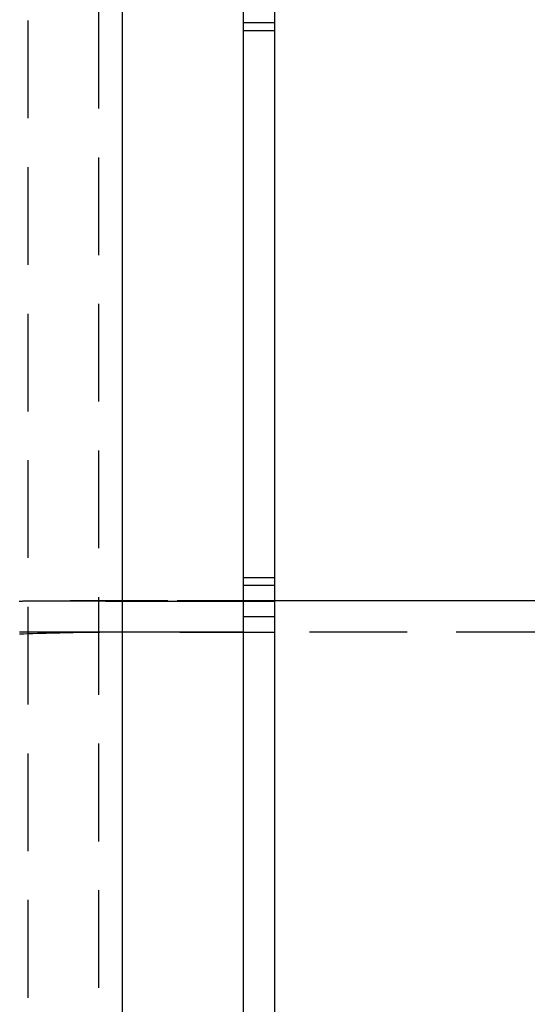
# Model space of a CAD drawing. Extents: x 0 to 1196, y -650 to 217.
# Drawn here: x 301 to 333, y -454 to -391 of the extents above; entities that cross this region are included whole.
import ezdxf

# ---------------------------------------------------------------- set-up
doc = ezdxf.new("R2010")
doc.units = 0
doc.header["$LTSCALE"] = 25
doc.linetypes.add('VERDECKT', pattern=[0.375, 0.25, -0.125])
doc.layers.get('0').update_dxf_attribs({"linetype": 'CONTINUOUS'})
doc.layers.add('STEMPEL', color=3, linetype='CONTINUOUS')

# ---------------------------------------------------------------- blocks, each defined once
blk = doc.blocks.new('A$C48A6242E')
at = {"color": 3, "linetype": 'CONTINUOUS'}
for p, q in [((315, -220), (315, 220)), ((317, -220), (317, 220)), ((307.25, -137.5), (307.25, 137.5)), ((653.681, -19), (317, -19)), ((315, -21), (307.3, -21))]:
    blk.add_line(p, q, dxfattribs=at)
at = {"color": 1, "linetype": 'VERDECKT'}
for p, q in [((301.2145, 140), (301.2145, -140)), ((305.75, -137.5), (305.75, 137.5)), ((315, 18), (317, 18)), ((315, 17.5), (317, 17.5)), ((315, -17.5), (317, -17.5)), ((317, -18), (315, -18)), ((310.1525, -19), (303.2171, -19)), ((317, -19), (310.1525, -19)), ((315, -20), (317, -20)), ((315, -20), (317, -20)), ((307.3, -21), (303.2171, -21)), ((315, -21), (317, -21)), ((653.5938, -21), (317, -21))]:
    blk.add_line(p, q, dxfattribs=at)
at = {"color": 1}
for points in [[(300.66, -19.0018, 0), (300.708, -19.0017, 0), (300.757, -19.0016, 0), (300.805, -19.0016, 0), (300.853, -19.0015, 0), (300.901, -19.0014, 0), (300.949, -19.0014, 0), (300.997, -19.0013, 0), (301.045, -19.0012, 0), (301.093, -19.0012, 0), (301.141, -19.0011, 0), (301.189, -19.0011, 0), (301.237, -19.001, 0), (301.285, -19.001, 0), (301.333, -19.0009, 0), (301.381, -19.0009, 0), (301.428, -19.0008, 0), (301.476, -19.0008, 0), (301.524, -19.0007, 0), (301.572, -19.0007, 0), (301.62, -19.0006, 0), (301.668, -19.0006, 0), (301.715, -19.0006, 0), (301.763, -19.0005, 0), (301.811, -19.0005, 0), (301.859, -19.0004, 0), (301.906, -19.0004, 0), (301.954, -19.0004, 0), (302.002, -19.0004, 0), (302.049, -19.0003, 0), (302.097, -19.0003, 0), (302.145, -19.0003, 0), (302.192, -19.0002, 0), (302.24, -19.0002, 0), (302.288, -19.0002, 0), (302.335, -19.0002, 0), (302.383, -19.0002, 0), (302.43, -19.0001, 0), (302.478, -19.0001, 0), (302.525, -19.0001, 0), (302.573, -19.0001, 0), (302.62, -19.0001, 0), (302.667, -19.0001, 0), (302.715, -19.0001, 0), (302.762, -19, 0), (302.81, -19, 0), (302.857, -19, 0), (302.904, -19, 0), (302.952, -19, 0), (302.999, -19, 0), (303.046, -19, 0), (303.094, -19, 0), (303.141, -19, 0), (303.188, -19, 0), (303.235, -19, 0), (303.283, -19, 0), (303.331, -19, 0), (303.379, -19, 0), (303.427, -19, 0), (303.476, -19, 0), (303.524, -19, 0), (303.573, -19, 0), (303.623, -19, 0), (303.672, -19.0001, 0), (303.722, -19.0001, 0), (303.772, -19.0001, 0), (303.822, -19.0001, 0), (303.872, -19.0001, 0), (303.923, -19.0001, 0), (303.974, -19.0001, 0), (304.024, -19.0001, 0), (304.075, -19.0002, 0), (304.126, -19.0002, 0), (304.178, -19.0002, 0), (304.229, -19.0002, 0), (304.28, -19.0002, 0), (304.332, -19.0003, 0), (304.384, -19.0003, 0), (304.435, -19.0003, 0), (304.487, -19.0003, 0), (304.539, -19.0004, 0), (304.591, -19.0004, 0), (304.643, -19.0004, 0), (304.695, -19.0004, 0), (304.746, -19.0005, 0), (304.798, -19.0005, 0), (304.85, -19.0005, 0), (304.902, -19.0006, 0), (304.954, -19.0006, 0), (305.006, -19.0006, 0), (305.058, -19.0007, 0), (305.11, -19.0007, 0), (305.161, -19.0007, 0), (305.213, -19.0008, 0), (305.264, -19.0008, 0), (305.316, -19.0008, 0), (305.367, -19.0009, 0), (305.418, -19.0009, 0), (305.47, -19.0009, 0), (305.52, -19.001, 0), (305.571, -19.001, 0), (305.622, -19.001, 0), (305.673, -19.0011, 0), (305.723, -19.0011, 0), (305.773, -19.0011, 0), (305.823, -19.0012, 0), (305.873, -19.0012, 0), (305.922, -19.0013, 0), (305.972, -19.0013, 0), (306.021, -19.0013, 0), (306.07, -19.0014, 0), (306.118, -19.0014, 0), (306.167, -19.0015, 0), (306.215, -19.0015, 0), (306.262, -19.0015, 0), (306.31, -19.0016, 0), (306.357, -19.0016, 0), (306.405, -19.0017, 0), (306.452, -19.0017, 0), (306.5, -19.0017, 0), (306.547, -19.0018, 0), (306.595, -19.0018, 0), (306.643, -19.0019, 0), (306.691, -19.0019, 0), (306.739, -19.002, 0), (306.788, -19.002, 0), (306.836, -19.002, 0), (306.885, -19.0021, 0), (306.933, -19.0021, 0), (306.982, -19.0022, 0), (307.031, -19.0022, 0), (307.08, -19.0023, 0), (307.129, -19.0023, 0), (307.178, -19.0023, 0), (307.227, -19.0024, 0), (307.276, -19.0024, 0), (307.326, -19.0025, 0), (307.375, -19.0025, 0), (307.425, -19.0026, 0), (307.475, -19.0026, 0), (307.524, -19.0027, 0), (307.574, -19.0027, 0), (307.624, -19.0028, 0), (307.674, -19.0028, 0), (307.724, -19.0029, 0), (307.774, -19.0029, 0), (307.825, -19.0029, 0), (307.875, -19.003, 0), (307.925, -19.003, 0), (307.976, -19.0031, 0), (308.026, -19.0031, 0), (308.077, -19.0032, 0), (308.128, -19.0032, 0), (308.178, -19.0033, 0), (308.229, -19.0033, 0), (308.28, -19.0034, 0), (308.331, -19.0034, 0), (308.382, -19.0035, 0), (308.433, -19.0035, 0), (308.484, -19.0036, 0), (308.535, -19.0036, 0), (308.587, -19.0036, 0), (308.638, -19.0037, 0), (308.689, -19.0037, 0), (308.74, -19.0038, 0), (308.792, -19.0038, 0), (308.843, -19.0039, 0), (308.895, -19.0039, 0), (308.946, -19.004, 0), (308.998, -19.004, 0), (309.049, -19.0041, 0), (309.101, -19.0041, 0), (309.153, -19.0041, 0), (309.204, -19.0042, 0), (309.256, -19.0042, 0), (309.308, -19.0043, 0), (309.36, -19.0043, 0), (309.411, -19.0044, 0), (309.463, -19.0044, 0), (309.515, -19.0044, 0), (309.567, -19.0045, 0), (309.619, -19.0045, 0), (309.671, -19.0046, 0), (309.722, -19.0046, 0), (309.774, -19.0047, 0), (309.826, -19.0047, 0), (309.878, -19.0047, 0), (309.93, -19.0048, 0), (309.982, -19.0048, 0), (310.034, -19.0049, 0), (310.086, -19.0049, 0), (310.138, -19.0049, 0), (310.19, -19.005, 0)], [(307.25, -21.0025, 0), (307.198, -21.0025, 0), (307.145, -21.0024, 0), (307.093, -21.0024, 0), (307.041, -21.0023, 0), (306.989, -21.0023, 0), (306.937, -21.0022, 0), (306.885, -21.0022, 0), (306.833, -21.0021, 0), (306.782, -21.0021, 0), (306.73, -21.002, 0), (306.679, -21.002, 0), (306.628, -21.0019, 0), (306.577, -21.0019, 0), (306.526, -21.0018, 0), (306.475, -21.0018, 0), (306.424, -21.0017, 0), (306.374, -21.0017, 0), (306.323, -21.0017, 0), (306.273, -21.0016, 0), (306.222, -21.0016, 0), (306.171, -21.0015, 0), (306.119, -21.0015, 0), (306.068, -21.0014, 0), (306.015, -21.0014, 0), (305.963, -21.0013, 0), (305.911, -21.0013, 0), (305.858, -21.0013, 0), (305.805, -21.0012, 0), (305.751, -21.0012, 0), (305.698, -21.0011, 0), (305.644, -21.0011, 0), (305.59, -21.0011, 0), (305.536, -21.001, 0), (305.482, -21.001, 0), (305.427, -21.0009, 0), (305.373, -21.0009, 0), (305.318, -21.0009, 0), (305.263, -21.0008, 0), (305.208, -21.0008, 0), (305.153, -21.0007, 0), (305.098, -21.0007, 0), (305.043, -21.0007, 0), (304.988, -21.0006, 0), (304.932, -21.0006, 0), (304.877, -21.0006, 0), (304.822, -21.0005, 0), (304.766, -21.0005, 0), (304.711, -21.0005, 0), (304.656, -21.0004, 0), (304.6, -21.0004, 0), (304.545, -21.0004, 0), (304.49, -21.0004, 0), (304.435, -21.0003, 0), (304.38, -21.0003, 0), (304.325, -21.0003, 0), (304.27, -21.0003, 0), (304.215, -21.0002, 0), (304.16, -21.0002, 0), (304.106, -21.0002, 0), (304.052, -21.0002, 0), (303.997, -21.0001, 0), (303.943, -21.0001, 0), (303.889, -21.0001, 0), (303.836, -21.0001, 0), (303.782, -21.0001, 0), (303.729, -21.0001, 0), (303.676, -21.0001, 0), (303.623, -21, 0), (303.571, -21, 0), (303.518, -21, 0), (303.466, -21, 0), (303.415, -21, 0), (303.363, -21, 0), (303.312, -21, 0), (303.261, -21, 0), (303.211, -21, 0), (303.161, -21, 0), (303.11, -21, 0), (303.06, -21, 0), (303.009, -21, 0), (302.959, -21, 0), (302.909, -21, 0), (302.858, -21, 0), (302.808, -21, 0), (302.757, -21, 0), (302.707, -21.0001, 0), (302.656, -21.0001, 0), (302.606, -21.0001, 0), (302.555, -21.0001, 0), (302.504, -21.0001, 0), (302.454, -21.0001, 0), (302.403, -21.0002, 0), (302.353, -21.0002, 0), (302.302, -21.0002, 0), (302.251, -21.0002, 0), (302.2, -21.0002, 0), (302.15, -21.0003, 0), (302.099, -21.0003, 0), (302.048, -21.0003, 0), (301.997, -21.0004, 0), (301.947, -21.0004, 0), (301.896, -21.0004, 0), (301.845, -21.0005, 0), (301.794, -21.0005, 0), (301.743, -21.0006, 0), (301.692, -21.0006, 0), (301.641, -21.0006, 0), (301.59, -21.0007, 0), (301.539, -21.0007, 0), (301.488, -21.0008, 0), (301.437, -21.0008, 0), (301.386, -21.0009, 0), (301.335, -21.0009, 0), (301.284, -21.001, 0), (301.233, -21.0011, 0), (301.182, -21.0011, 0), (301.131, -21.0012, 0), (301.079, -21.0012, 0), (301.028, -21.0013, 0), (300.977, -21.0014, 0), (300.926, -21.0015, 0), (300.875, -21.0015, 0), (300.823, -21.0016, 0), (300.772, -21.0017, 0), (300.721, -21.0018, 0), (300.67, -21.0018, 0)]]:
    blk.add_polyline3d(points, dxfattribs=at)
at = {"color": 1, "linetype": 'VERDECKT'}
for points in [[(310.19, -19.005, 0), (310.243, -19.005, 0), (310.296, -19.005, 0), (310.349, -19.0051, 0), (310.403, -19.0051, 0), (310.456, -19.0052, 0), (310.509, -19.0052, 0), (310.562, -19.0052, 0), (310.615, -19.0053, 0), (310.669, -19.0053, 0), (310.722, -19.0054, 0), (310.775, -19.0054, 0), (310.828, -19.0054, 0), (310.881, -19.0055, 0), (310.935, -19.0055, 0), (310.988, -19.0056, 0), (311.041, -19.0056, 0), (311.094, -19.0057, 0), (311.147, -19.0057, 0), (311.201, -19.0057, 0), (311.254, -19.0058, 0), (311.307, -19.0058, 0), (311.36, -19.0059, 0), (311.414, -19.0059, 0), (311.467, -19.0059, 0), (311.52, -19.006, 0), (311.573, -19.006, 0), (311.626, -19.0061, 0), (311.68, -19.0061, 0), (311.733, -19.0062, 0), (311.786, -19.0062, 0), (311.839, -19.0063, 0), (311.892, -19.0063, 0), (311.946, -19.0063, 0), (311.999, -19.0064, 0), (312.052, -19.0064, 0), (312.105, -19.0065, 0), (312.158, -19.0065, 0), (312.212, -19.0066, 0), (312.265, -19.0066, 0), (312.318, -19.0066, 0), (312.371, -19.0067, 0), (312.424, -19.0067, 0), (312.478, -19.0068, 0), (312.531, -19.0068, 0), (312.584, -19.0069, 0), (312.637, -19.0069, 0), (312.69, -19.007, 0), (312.744, -19.007, 0), (312.797, -19.0071, 0), (312.85, -19.0071, 0), (312.903, -19.0072, 0), (312.957, -19.0072, 0), (313.01, -19.0072, 0), (313.063, -19.0073, 0), (313.116, -19.0073, 0), (313.169, -19.0074, 0), (313.223, -19.0074, 0), (313.276, -19.0075, 0), (313.329, -19.0075, 0), (313.382, -19.0076, 0), (313.435, -19.0076, 0), (313.489, -19.0077, 0), (313.542, -19.0077, 0), (313.595, -19.0078, 0), (313.648, -19.0078, 0), (313.701, -19.0079, 0), (313.755, -19.0079, 0), (313.808, -19.008, 0), (313.861, -19.008, 0), (313.914, -19.0081, 0), (313.967, -19.0081, 0), (314.021, -19.0082, 0), (314.074, -19.0082, 0), (314.127, -19.0083, 0), (314.18, -19.0083, 0), (314.233, -19.0084, 0), (314.287, -19.0084, 0), (314.34, -19.0085, 0), (314.393, -19.0085, 0), (314.446, -19.0086, 0), (314.499, -19.0086, 0), (314.553, -19.0087, 0), (314.606, -19.0087, 0), (314.659, -19.0088, 0), (314.712, -19.0088, 0), (314.765, -19.0089, 0), (314.819, -19.0089, 0), (314.872, -19.009, 0), (314.925, -19.009, 0), (314.978, -19.0091, 0), (315.031, -19.0091, 0), (315.085, -19.0092, 0), (315.138, -19.0092, 0), (315.191, -19.0093, 0), (315.244, -19.0094, 0), (315.298, -19.0094, 0), (315.351, -19.0095, 0), (315.404, -19.0095, 0), (315.457, -19.0096, 0), (315.51, -19.0096, 0), (315.564, -19.0097, 0), (315.617, -19.0097, 0), (315.67, -19.0098, 0), (315.723, -19.0098, 0), (315.776, -19.0099, 0), (315.83, -19.0099, 0), (315.883, -19.01, 0), (315.936, -19.0101, 0), (315.989, -19.0101, 0), (316.042, -19.0102, 0), (316.096, -19.0102, 0), (316.149, -19.0103, 0), (316.202, -19.0103, 0), (316.255, -19.0104, 0), (316.308, -19.0104, 0), (316.362, -19.0105, 0), (316.415, -19.0106, 0), (316.468, -19.0106, 0), (316.521, -19.0107, 0), (316.574, -19.0107, 0), (316.628, -19.0108, 0), (316.681, -19.0108, 0), (316.734, -19.0109, 0), (316.787, -19.011, 0), (316.84, -19.011, 0), (316.894, -19.0111, 0), (316.947, -19.0111, 0), (317, -19.0112, 0)], [(307.25, -21, 0), (306.964, -21.0003, 0), (306.677, -21.0012, 0), (306.391, -21.0025, 0), (306.105, -21.0043, 0), (305.818, -21.0066, 0), (305.532, -21.0094, 0), (305.246, -21.0127, 0), (304.96, -21.0165, 0), (304.674, -21.0208, 0), (304.387, -21.0255, 0), (304.101, -21.0308, 0), (303.815, -21.0366, 0), (303.529, -21.0428, 0), (303.243, -21.0496, 0), (302.957, -21.0568, 0), (302.671, -21.0645, 0), (302.385, -21.0727, 0), (302.099, -21.0815, 0), (301.813, -21.0907, 0), (301.528, -21.1004, 0), (301.242, -21.1106, 0), (300.956, -21.1213, 0), (300.671, -21.1324, 0)], [(317, -21.0117, 0), (316.984, -21.0116, 0), (316.969, -21.0116, 0), (316.953, -21.0116, 0), (316.938, -21.0116, 0), (316.922, -21.0116, 0), (316.906, -21.0115, 0), (316.891, -21.0115, 0), (316.875, -21.0115, 0), (316.859, -21.0115, 0), (316.844, -21.0115, 0), (316.828, -21.0115, 0), (316.813, -21.0114, 0), (316.797, -21.0114, 0), (316.781, -21.0114, 0), (316.766, -21.0114, 0), (316.75, -21.0114, 0), (316.734, -21.0114, 0), (316.719, -21.0113, 0), (316.703, -21.0113, 0), (316.688, -21.0113, 0), (316.672, -21.0113, 0), (316.656, -21.0113, 0), (316.641, -21.0112, 0), (316.625, -21.0112, 0), (316.609, -21.0112, 0), (316.594, -21.0112, 0), (316.578, -21.0112, 0), (316.563, -21.0112, 0), (316.547, -21.0111, 0), (316.531, -21.0111, 0), (316.516, -21.0111, 0), (316.5, -21.0111, 0), (316.484, -21.0111, 0), (316.469, -21.0111, 0), (316.453, -21.011, 0), (316.438, -21.011, 0), (316.422, -21.011, 0), (316.406, -21.011, 0), (316.391, -21.011, 0), (316.375, -21.0109, 0), (316.359, -21.0109, 0), (316.344, -21.0109, 0), (316.328, -21.0109, 0), (316.313, -21.0109, 0), (316.297, -21.0109, 0), (316.281, -21.0108, 0), (316.266, -21.0108, 0), (316.25, -21.0108, 0), (316.234, -21.0108, 0), (316.219, -21.0108, 0), (316.203, -21.0108, 0), (316.188, -21.0107, 0), (316.172, -21.0107, 0), (316.156, -21.0107, 0), (316.141, -21.0107, 0), (316.125, -21.0107, 0), (316.109, -21.0107, 0), (316.094, -21.0106, 0), (316.078, -21.0106, 0), (316.063, -21.0106, 0), (316.047, -21.0106, 0), (316.031, -21.0106, 0), (316.016, -21.0106, 0), (316, -21.0105, 0), (315.984, -21.0105, 0), (315.969, -21.0105, 0), (315.953, -21.0105, 0), (315.938, -21.0105, 0), (315.922, -21.0105, 0), (315.906, -21.0104, 0), (315.891, -21.0104, 0), (315.875, -21.0104, 0), (315.859, -21.0104, 0), (315.844, -21.0104, 0), (315.828, -21.0104, 0), (315.813, -21.0103, 0), (315.797, -21.0103, 0), (315.781, -21.0103, 0), (315.766, -21.0103, 0), (315.75, -21.0103, 0), (315.734, -21.0103, 0), (315.719, -21.0102, 0), (315.703, -21.0102, 0), (315.688, -21.0102, 0), (315.672, -21.0102, 0), (315.656, -21.0102, 0), (315.641, -21.0102, 0), (315.625, -21.0101, 0), (315.609, -21.0101, 0), (315.594, -21.0101, 0), (315.578, -21.0101, 0), (315.563, -21.0101, 0), (315.547, -21.0101, 0), (315.531, -21.01, 0), (315.516, -21.01, 0), (315.5, -21.01, 0), (315.484, -21.01, 0), (315.469, -21.01, 0), (315.453, -21.01, 0), (315.438, -21.0099, 0), (315.422, -21.0099, 0), (315.406, -21.0099, 0), (315.391, -21.0099, 0), (315.375, -21.0099, 0), (315.359, -21.0099, 0), (315.344, -21.0098, 0), (315.328, -21.0098, 0), (315.313, -21.0098, 0), (315.297, -21.0098, 0), (315.281, -21.0098, 0), (315.266, -21.0098, 0), (315.25, -21.0097, 0), (315.234, -21.0097, 0), (315.219, -21.0097, 0), (315.203, -21.0097, 0), (315.188, -21.0097, 0), (315.172, -21.0097, 0), (315.156, -21.0096, 0), (315.141, -21.0096, 0), (315.125, -21.0096, 0), (315.109, -21.0096, 0), (315.094, -21.0096, 0), (315.078, -21.0096, 0), (315.063, -21.0095, 0), (315.047, -21.0095, 0), (315.031, -21.0095, 0), (315.016, -21.0095, 0), (315, -21.0095, 0)]]:
    blk.add_polyline3d(points, dxfattribs=at)
at = {"color": 3, "linetype": 'CONTINUOUS'}
for points in [[(307.3, -21, 0), (307.3, -21, 0), (307.299, -21, 0), (307.299, -21, 0), (307.298, -21, 0), (307.298, -21, 0), (307.298, -21, 0), (307.297, -21, 0), (307.297, -21, 0), (307.296, -21, 0), (307.296, -21, 0), (307.296, -21, 0), (307.295, -21, 0), (307.295, -21, 0), (307.295, -21, 0), (307.294, -21, 0), (307.294, -21, 0), (307.293, -21, 0), (307.293, -21, 0), (307.293, -21, 0), (307.292, -21, 0), (307.292, -21, 0), (307.291, -21, 0), (307.291, -21, 0), (307.291, -21, 0), (307.29, -21, 0), (307.29, -21, 0), (307.289, -21, 0), (307.289, -21, 0), (307.289, -21, 0), (307.288, -21, 0), (307.288, -21, 0), (307.287, -21, 0), (307.287, -21, 0), (307.287, -21, 0), (307.286, -21, 0), (307.286, -21, 0), (307.286, -21, 0), (307.285, -21, 0), (307.285, -21, 0), (307.284, -21, 0), (307.284, -21, 0), (307.284, -21, 0), (307.283, -21, 0), (307.283, -21, 0), (307.282, -21, 0), (307.282, -21, 0), (307.282, -21, 0), (307.281, -21, 0), (307.281, -21, 0), (307.28, -21, 0), (307.28, -21, 0), (307.28, -21, 0), (307.279, -21, 0), (307.279, -21, 0), (307.279, -21, 0), (307.278, -21, 0), (307.278, -21, 0), (307.277, -21, 0), (307.277, -21, 0), (307.277, -21, 0), (307.276, -21, 0), (307.276, -21, 0), (307.275, -21, 0), (307.275, -21, 0), (307.275, -21, 0), (307.274, -21, 0), (307.274, -21, 0), (307.273, -21, 0), (307.273, -21, 0), (307.273, -21, 0), (307.272, -21, 0), (307.272, -21, 0), (307.271, -21, 0), (307.271, -21, 0), (307.271, -21, 0), (307.27, -21, 0), (307.27, -21, 0), (307.27, -21, 0), (307.269, -21, 0), (307.269, -21, 0), (307.268, -21, 0), (307.268, -21, 0), (307.268, -21, 0), (307.267, -21, 0), (307.267, -21, 0), (307.266, -21, 0), (307.266, -21, 0), (307.266, -21, 0), (307.265, -21, 0), (307.265, -21, 0), (307.264, -21, 0), (307.264, -21, 0), (307.264, -21, 0), (307.263, -21, 0), (307.263, -21, 0), (307.262, -21, 0), (307.262, -21, 0), (307.262, -21, 0), (307.261, -21, 0), (307.261, -21, 0), (307.261, -21, 0), (307.26, -21, 0), (307.26, -21, 0), (307.259, -21, 0), (307.259, -21, 0), (307.259, -21, 0), (307.258, -21, 0), (307.258, -21, 0), (307.257, -21, 0), (307.257, -21, 0), (307.257, -21, 0), (307.256, -21, 0), (307.256, -21, 0), (307.255, -21, 0), (307.255, -21, 0), (307.255, -21, 0), (307.254, -21, 0), (307.254, -21, 0), (307.254, -21, 0), (307.253, -21, 0), (307.253, -21, 0), (307.252, -21, 0), (307.252, -21, 0), (307.252, -21, 0), (307.251, -21, 0), (307.251, -21, 0), (307.25, -21, 0), (307.25, -21, 0)], [(315, -21.0095, 0), (314.962, -21.0094, 0), (314.925, -21.0094, 0), (314.887, -21.0094, 0), (314.85, -21.0093, 0), (314.812, -21.0093, 0), (314.775, -21.0092, 0), (314.737, -21.0092, 0), (314.699, -21.0092, 0), (314.662, -21.0091, 0), (314.624, -21.0091, 0), (314.587, -21.0091, 0), (314.549, -21.009, 0), (314.511, -21.009, 0), (314.474, -21.0089, 0), (314.436, -21.0089, 0), (314.399, -21.0089, 0), (314.361, -21.0088, 0), (314.324, -21.0088, 0), (314.286, -21.0088, 0), (314.248, -21.0087, 0), (314.211, -21.0087, 0), (314.173, -21.0086, 0), (314.136, -21.0086, 0), (314.098, -21.0086, 0), (314.061, -21.0085, 0), (314.023, -21.0085, 0), (313.985, -21.0085, 0), (313.948, -21.0084, 0), (313.91, -21.0084, 0), (313.873, -21.0084, 0), (313.835, -21.0083, 0), (313.797, -21.0083, 0), (313.76, -21.0082, 0), (313.722, -21.0082, 0), (313.685, -21.0082, 0), (313.647, -21.0081, 0), (313.61, -21.0081, 0), (313.572, -21.0081, 0), (313.534, -21.008, 0), (313.497, -21.008, 0), (313.459, -21.008, 0), (313.422, -21.0079, 0), (313.384, -21.0079, 0), (313.347, -21.0079, 0), (313.309, -21.0078, 0), (313.271, -21.0078, 0), (313.234, -21.0077, 0), (313.196, -21.0077, 0), (313.159, -21.0077, 0), (313.121, -21.0076, 0), (313.083, -21.0076, 0), (313.046, -21.0076, 0), (313.008, -21.0075, 0), (312.971, -21.0075, 0), (312.933, -21.0075, 0), (312.896, -21.0074, 0), (312.858, -21.0074, 0), (312.82, -21.0074, 0), (312.783, -21.0073, 0), (312.745, -21.0073, 0), (312.708, -21.0073, 0), (312.67, -21.0072, 0), (312.633, -21.0072, 0), (312.595, -21.0072, 0), (312.557, -21.0071, 0), (312.52, -21.0071, 0), (312.482, -21.0071, 0), (312.445, -21.007, 0), (312.407, -21.007, 0), (312.369, -21.007, 0), (312.332, -21.0069, 0), (312.294, -21.0069, 0), (312.257, -21.0069, 0), (312.219, -21.0068, 0), (312.182, -21.0068, 0), (312.144, -21.0068, 0), (312.106, -21.0067, 0), (312.069, -21.0067, 0), (312.031, -21.0067, 0), (311.994, -21.0066, 0), (311.956, -21.0066, 0), (311.918, -21.0066, 0), (311.881, -21.0065, 0), (311.843, -21.0065, 0), (311.806, -21.0065, 0), (311.768, -21.0064, 0), (311.731, -21.0064, 0), (311.693, -21.0064, 0), (311.655, -21.0063, 0), (311.618, -21.0063, 0), (311.58, -21.0063, 0), (311.543, -21.0063, 0), (311.505, -21.0062, 0), (311.468, -21.0062, 0), (311.43, -21.0062, 0), (311.392, -21.0061, 0), (311.355, -21.0061, 0), (311.317, -21.0061, 0), (311.28, -21.006, 0), (311.242, -21.006, 0), (311.204, -21.006, 0), (311.167, -21.0059, 0), (311.129, -21.0059, 0), (311.092, -21.0059, 0), (311.054, -21.0059, 0), (311.017, -21.0058, 0), (310.979, -21.0058, 0), (310.941, -21.0058, 0), (310.904, -21.0057, 0), (310.866, -21.0057, 0), (310.829, -21.0057, 0), (310.791, -21.0056, 0), (310.753, -21.0056, 0), (310.716, -21.0056, 0), (310.678, -21.0056, 0), (310.641, -21.0055, 0), (310.603, -21.0055, 0), (310.566, -21.0055, 0), (310.528, -21.0054, 0), (310.49, -21.0054, 0), (310.453, -21.0054, 0), (310.415, -21.0053, 0), (310.378, -21.0053, 0), (310.34, -21.0053, 0), (310.302, -21.0053, 0), (310.265, -21.0052, 0), (310.227, -21.0052, 0), (310.19, -21.0052, 0)]]:
    blk.add_polyline3d(points, dxfattribs=at)
at = {"color": 3}
blk.add_polyline3d([(310.19, -21.0052, 0), (310.166, -21.0052, 0), (310.143, -21.0051, 0), (310.119, -21.0051, 0), (310.096, -21.0051, 0), (310.072, -21.0051, 0), (310.049, -21.0051, 0), (310.025, -21.005, 0), (310.002, -21.005, 0), (309.978, -21.005, 0), (309.954, -21.005, 0), (309.931, -21.005, 0), (309.907, -21.005, 0), (309.884, -21.0049, 0), (309.86, -21.0049, 0), (309.837, -21.0049, 0), (309.813, -21.0049, 0), (309.79, -21.0049, 0), (309.766, -21.0048, 0), (309.743, -21.0048, 0), (309.719, -21.0048, 0), (309.696, -21.0048, 0), (309.672, -21.0048, 0), (309.649, -21.0047, 0), (309.625, -21.0047, 0), (309.602, -21.0047, 0), (309.578, -21.0047, 0), (309.555, -21.0047, 0), (309.531, -21.0046, 0), (309.508, -21.0046, 0), (309.484, -21.0046, 0), (309.461, -21.0046, 0), (309.437, -21.0046, 0), (309.414, -21.0045, 0), (309.39, -21.0045, 0), (309.367, -21.0045, 0), (309.344, -21.0045, 0), (309.32, -21.0045, 0), (309.297, -21.0044, 0), (309.273, -21.0044, 0), (309.25, -21.0044, 0), (309.226, -21.0044, 0), (309.203, -21.0044, 0), (309.18, -21.0043, 0), (309.156, -21.0043, 0), (309.133, -21.0043, 0), (309.109, -21.0043, 0), (309.086, -21.0043, 0), (309.063, -21.0042, 0), (309.039, -21.0042, 0), (309.016, -21.0042, 0), (308.992, -21.0042, 0), (308.969, -21.0041, 0), (308.946, -21.0041, 0), (308.922, -21.0041, 0), (308.899, -21.0041, 0), (308.876, -21.0041, 0), (308.852, -21.004, 0), (308.829, -21.004, 0), (308.806, -21.004, 0), (308.783, -21.004, 0), (308.759, -21.004, 0), (308.736, -21.0039, 0), (308.713, -21.0039, 0), (308.689, -21.0039, 0), (308.666, -21.0039, 0), (308.643, -21.0038, 0), (308.62, -21.0038, 0), (308.597, -21.0038, 0), (308.573, -21.0038, 0), (308.55, -21.0038, 0), (308.527, -21.0037, 0), (308.504, -21.0037, 0), (308.481, -21.0037, 0), (308.457, -21.0037, 0), (308.434, -21.0036, 0), (308.411, -21.0036, 0), (308.388, -21.0036, 0), (308.365, -21.0036, 0), (308.342, -21.0036, 0), (308.319, -21.0035, 0), (308.296, -21.0035, 0), (308.273, -21.0035, 0), (308.25, -21.0035, 0), (308.227, -21.0035, 0), (308.204, -21.0034, 0), (308.181, -21.0034, 0), (308.158, -21.0034, 0), (308.135, -21.0034, 0), (308.112, -21.0033, 0), (308.089, -21.0033, 0), (308.066, -21.0033, 0), (308.043, -21.0033, 0), (308.02, -21.0033, 0), (307.997, -21.0032, 0), (307.974, -21.0032, 0), (307.951, -21.0032, 0), (307.928, -21.0032, 0), (307.905, -21.0031, 0), (307.883, -21.0031, 0), (307.86, -21.0031, 0), (307.837, -21.0031, 0), (307.814, -21.0031, 0), (307.791, -21.003, 0), (307.769, -21.003, 0), (307.746, -21.003, 0), (307.723, -21.003, 0), (307.701, -21.0029, 0), (307.678, -21.0029, 0), (307.655, -21.0029, 0), (307.632, -21.0029, 0), (307.61, -21.0029, 0), (307.587, -21.0028, 0), (307.565, -21.0028, 0), (307.542, -21.0028, 0), (307.519, -21.0028, 0), (307.497, -21.0027, 0), (307.474, -21.0027, 0), (307.452, -21.0027, 0), (307.429, -21.0027, 0), (307.407, -21.0027, 0), (307.384, -21.0026, 0), (307.362, -21.0026, 0), (307.34, -21.0026, 0), (307.317, -21.0026, 0), (307.295, -21.0026, 0), (307.272, -21.0025, 0), (307.25, -21.0025, 0)], dxfattribs=at)

msp = doc.modelspace()

# ---------------------------------------------------------------- block references
at = {"layer": 'STEMPEL'}
msp.add_blockref('A$C48A6242E', (0, -409.645), dxfattribs=at)

doc.saveas('drawing.dxf')
